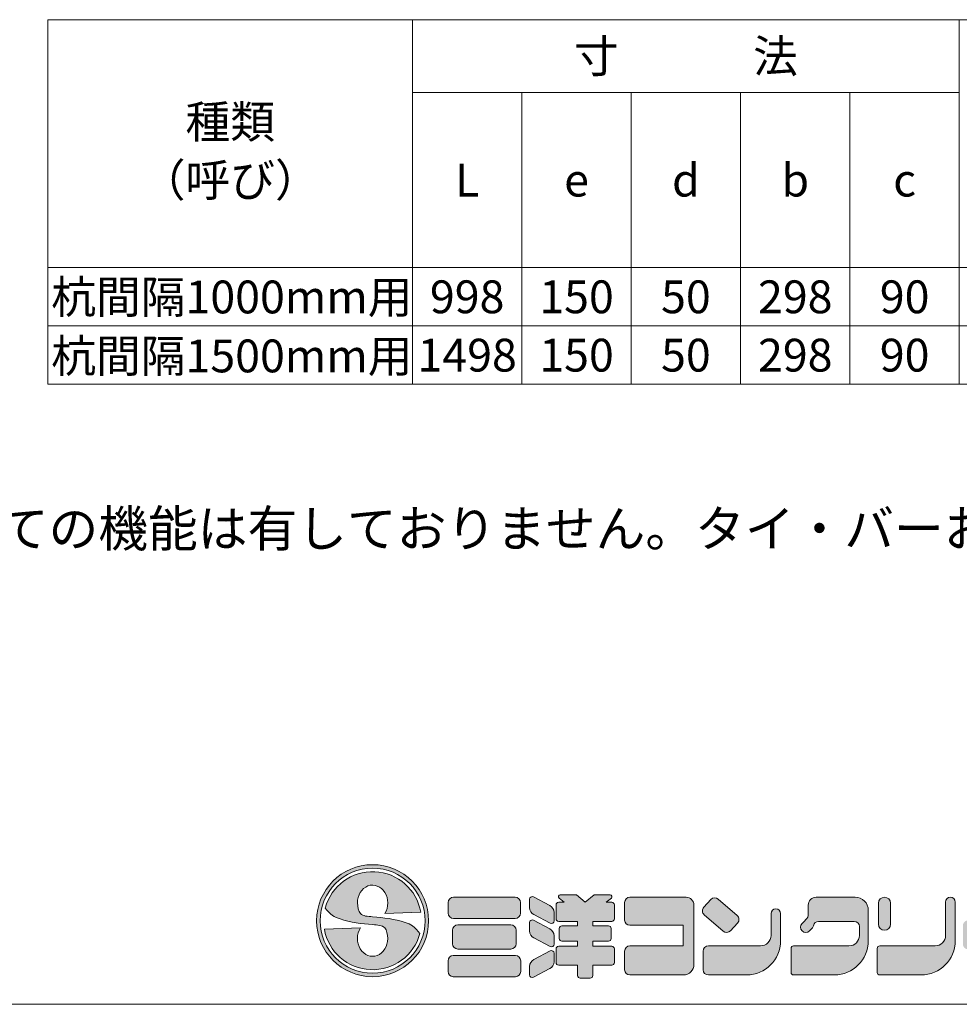
# Model space of a CAD drawing. Units: millimetres. Extents: x 67651 to 74095, y -45614 to -39995.
# Drawn here: x 69529 to 70818, y -45614 to -44264 of the extents above; entities that cross this region are included whole.
import ezdxf
from ezdxf.enums import TextEntityAlignment as Align

# ---------------------------------------------------------------- set-up
doc = ezdxf.new("R2010")
doc.units = ezdxf.units.MM
doc.header["$LTSCALE"] = 25
for name, color, linetype, lineweight in [('D-STR-STR1', 1, 'Continuous', 20), ('D-STR-STR4', 11, 'Continuous', 5), ('D-TTL-LINE', 7, 'Continuous', 20), ('D-TTL-TXT', 7, 'Continuous', 13)]:
    doc.layers.add(name, color=color, linetype=linetype, lineweight=lineweight)

msp = doc.modelspace()

# ---------------------------------------------------------------- hatches: boundary and pattern name
at = {"layer": 'D-STR-STR4'}
h = msp.add_hatch(color=256, dxfattribs=at)
h.dxf.hatch_style = 1
h.paths.add_polyline_path([(70090.269886, -45499.740387, 1), (69936.669886, -45499.740387, 1)])
h.paths.add_polyline_path([(70085.469886, -45499.740387, 1), (69941.469886, -45499.740387, 1)], flags=16)
h = msp.add_hatch(color=256, dxfattribs=at)
h.dxf.hatch_style = 1
edge = h.paths.add_edge_path()
edge.add_ellipse((70013.469886, -45524.140387), major_axis=(0, 24.4), ratio=0.8524590164, start_angle=49.213103512, end_angle=270, ccw=False)
edge.add_line((69996.713854, -45509.683653), (69947.290805, -45511.409544))
edge.add_arc((70013.469886, -45499.740387), 67.2, 190, 345)
edge.add_spline(control_points=[(70078.380102, -45517.133026), (70075.31042, -45513.36554), (70069.824583, -45506.632653), (70047.446987, -45497.5445), (70028.582257, -45495.774712), (70013.469886, -45494.35695)], knot_values=[0, 0, 0, 0, 14.310835056, 25.5749373283, 70.9403474707, 70.9403474707, 70.9403474707, 70.9403474707], degree=3, periodic=0)
edge.add_spline(control_points=[(70013.469886, -45494.35695), (70006.833612, -45493.947537), (69994.399599, -45493.180442), (69993.219939, -45481.013565), (69992.669886, -45475.340387)], knot_values=[0, 0, 0, 0, 17.2921639112, 32.3993533615, 32.3993533615, 32.3993533615, 32.3993533615], degree=3, periodic=0)
edge.add_ellipse((70013.469886, -45475.340387), major_axis=(0, -24.4), ratio=0.8524590164, start_angle=49.213103512, end_angle=270, ccw=False)
edge.add_line((70030.225919, -45489.79712), (70079.648967, -45488.071229))
edge.add_arc((70013.469886, -45499.740387), 67.2, 10, 165)
edge.add_spline(control_points=[(69948.559671, -45482.347747), (69951.629352, -45486.115234), (69957.115189, -45492.848121), (69979.492785, -45501.936273), (69998.357515, -45503.706061), (70013.469886, -45505.123823)], knot_values=[0, 0, 0, 0, 14.310835056, 25.5749373283, 70.9403474707, 70.9403474707, 70.9403474707, 70.9403474707], degree=3, periodic=0)
edge.add_spline(control_points=[(70013.469886, -45505.123823), (70020.10616, -45505.533236), (70032.540173, -45506.300331), (70033.719833, -45518.467208), (70034.269886, -45524.140387)], knot_values=[0, 0, 0, 0, 17.2921639112, 32.3993533615, 32.3993533615, 32.3993533615, 32.3993533615], degree=3, periodic=0)
h = msp.add_hatch(color=256, dxfattribs=at)
h.dxf.hatch_style = 1
h.paths.add_polyline_path([(70216.375962, -45474.700387, 0.4142135624), (70209.175962, -45467.500387), (70124.375962, -45467.500387, 0.4142135624), (70117.175962, -45474.700387), (70117.175962, -45489.420387, 0.4142135624), (70124.375962, -45496.620387), (70209.175962, -45496.620387, 0.4142135624), (70216.375962, -45489.420387)])
h.paths.add_polyline_path([(70210.375962, -45512.620387, 0.4142135624), (70203.175962, -45505.420387), (70130.375962, -45505.420387, 0.4142135624), (70123.175962, -45512.620387), (70123.175962, -45531.420387, 0.4142135624), (70130.375962, -45538.620387), (70203.175962, -45538.620387, 0.4142135624), (70210.375962, -45531.420387)])
h.paths.add_polyline_path([(70216.575962, -45554.620387, 0.4142135624), (70209.375962, -45547.420387), (70124.175962, -45547.420387, 0.4142135624), (70116.975962, -45554.620387), (70116.975962, -45569.340387, 0.4142135624), (70124.175962, -45576.540387), (70209.375962, -45576.540387, 0.4142135624), (70216.575962, -45569.340387)])
h.paths.add_polyline_path([(70262.295962, -45488.404218, 0.2796754209), (70256.482847, -45478.824501), (70233.998257, -45467.119764, 0.5628963152), (70228.735962, -45470.313003), (70228.735962, -45481.826786, 0.2796754209), (70234.549077, -45491.406503), (70257.033667, -45503.111239, 0.5628963152), (70262.295962, -45499.918)])
h.paths.add_polyline_path([(70256.482847, -45510.824501), (70233.998257, -45499.119764, 0.5628963152), (70228.735962, -45502.313003), (70228.735962, -45513.826786, 0.2796754209), (70234.549077, -45523.406503), (70257.033667, -45535.111239, 0.5628963152), (70262.295962, -45531.918), (70262.295962, -45520.404218, 0.2796754209)])
h.paths.add_polyline_path([(70262.295962, -45555.921696), (70262.295962, -45544.407914, 0.5628963152), (70257.033667, -45541.214675), (70234.549077, -45552.919411, 0.2796754209), (70228.735962, -45562.499128), (70228.735962, -45574.012911, 0.5628963152), (70233.998257, -45577.20615), (70256.482847, -45565.501413, 0.2796754209)])
h.paths.add_polyline_path([(70345.095962, -45538.460387, 0.4142135624), (70341.495962, -45534.860387), (70315.455962, -45534.860387), (70315.455962, -45527.740387), (70337.095962, -45527.740387, 0.4142135624), (70340.695962, -45524.140387), (70340.695962, -45510.380387, 0.4142135624), (70337.095962, -45506.780387), (70315.455962, -45506.780387), (70315.455962, -45500.620387), (70341.495962, -45500.620387, 0.4142135624), (70345.095962, -45497.020387), (70345.095962, -45478.140387, 0.4142135624), (70341.495962, -45474.540387), (70333.895962, -45474.540387), (70340.952923, -45468.618893, 0.7002075382), (70339.410233, -45464.380387), (70317.204179, -45464.380387), (70305.095962, -45474.540387), (70292.987746, -45464.380387), (70270.781692, -45464.380387, 0.7002075382), (70269.239001, -45468.618893), (70276.295962, -45474.540387), (70268.695962, -45474.540387, 0.4142135624), (70265.095962, -45478.140387), (70265.095962, -45497.020387, 0.4142135624), (70268.695962, -45500.620387), (70294.735962, -45500.620387), (70294.735962, -45506.780387), (70273.095962, -45506.780387, 0.4142135624), (70269.495962, -45510.380387), (70269.495962, -45524.140387, 0.4142135624), (70273.095962, -45527.740387), (70294.735962, -45527.740387), (70294.735962, -45534.860387), (70268.695962, -45534.860387, 0.4142135624), (70265.095962, -45538.460387), (70265.095962, -45557.020387, 0.4142135624), (70268.695962, -45560.620387), (70294.735962, -45560.620387), (70294.735962, -45574.940387, 0.4142135624), (70298.335962, -45578.540387), (70311.855962, -45578.540387, 0.4142135624), (70315.455962, -45574.940387), (70315.455962, -45560.620387), (70341.495962, -45560.620387, 0.4142135624), (70345.095962, -45557.020387)])
h.paths.add_polyline_path([(70454.255962, -45478.300387, 0.4142135624), (70443.455962, -45467.500387), (70366.335962, -45467.500387, 0.4142135624), (70359.135962, -45474.700387), (70359.135962, -45498.860387, 0.4142135624), (70366.335962, -45506.060387), (70439.375962, -45506.060387), (70439.375962, -45534.220387), (70366.335962, -45534.220387, 0.4142135624), (70359.135962, -45541.420387), (70359.135962, -45566.940387, 0.4142135624), (70366.335962, -45574.140387), (70439.855962, -45574.140387, 0.4142135624), (70454.255962, -45559.740387)])
h.paths.add_polyline_path([(70513.513991, -45492.594522), (70487.543082, -45470.018355, 0.4065662586), (70477.51106, -45470.588014), (70467.779227, -45481.208447, 0.4219024434), (70468.363998, -45491.506606), (70494.334908, -45514.082773, 0.4065662586), (70504.366929, -45513.513113), (70514.098763, -45502.89268, 0.4219024434)])
h.paths.add_polyline_path([(70573.135962, -45527.340387), (70573.135962, -45490.020387, 1), (70559.935962, -45490.020387), (70559.935962, -45519.820387, -0.4142135624), (70545.535962, -45534.220387), (70474.015962, -45534.220387, 0.4142135624), (70466.815962, -45541.420387), (70466.815962, -45566.940387, 0.4142135624), (70474.015962, -45574.140387), (70526.335962, -45574.140387, 0.4142135624)])
h.paths.add_polyline_path([(70675.375962, -45467.500387), (70621.855962, -45467.500387, 0.4142135624), (70611.055962, -45478.300387), (70611.055962, -45490.642777, -0.1989123674), (70607.892716, -45498.27953), (70605.943562, -45500.228684), (70602.549449, -45503.622797, 1), (70612.731787, -45513.805134), (70616.125899, -45510.411022, 0.1539147211), (70618.125346, -45506.57012, -0.3639702343), (70625.215962, -45500.620387), (70674.015962, -45500.620387, -0.4142135624), (70681.215962, -45507.820387), (70681.215962, -45519.820387, -0.4142135624), (70666.815962, -45534.220387), (70590.975962, -45534.220387, 0.4142135624), (70587.375962, -45537.820387), (70587.375962, -45570.540387, 0.4142135624), (70590.975962, -45574.140387), (70646.575962, -45574.140387, 0.4142135624), (70693.375962, -45527.340387), (70693.375962, -45485.500387, 0.4142135624)])
h.paths.add_polyline_path([(70812.575962, -45527.340387), (70812.575962, -45474.100387, 1), (70799.375962, -45474.100387), (70799.375962, -45519.820387, -0.4142135624), (70784.975962, -45534.220387), (70709.135962, -45534.220387, 0.4142135624), (70705.535962, -45537.820387), (70705.535962, -45570.540387, 0.4142135624), (70709.135962, -45574.140387), (70765.775962, -45574.140387, 0.4142135624)])
h = msp.add_hatch(color=256, dxfattribs=at)
h.dxf.hatch_style = 1
h.paths.add_polyline_path([(70723.855962, -45475.780387, 1), (70707.295962, -45475.780387), (70707.295962, -45504.580387, 1), (70723.855962, -45504.580387)])
h.paths.add_polyline_path([(70928.415962, -45506.540387, 0.4142135624), (70921.215962, -45499.340387), (70830.255962, -45499.340387, 0.4142135624), (70823.055962, -45506.540387), (70823.055962, -45531.740387, 0.4142135624), (70830.255962, -45538.940387), (70921.215962, -45538.940387, 0.4142135624), (70928.415962, -45531.740387)])
h.paths.add_polyline_path([(70987.375962, -45511.740387, -0.4142135624), (70990.975962, -45508.140387), (70998.335962, -45508.140387, -0.4142135624), (71001.935962, -45511.740387), (71001.935962, -45550.380387, 0.4142135624), (71009.135962, -45557.580387), (71040.415962, -45557.580387, 0.4142135624), (71047.615962, -45550.380387), (71047.615962, -45527.100387, 0.4142135624), (71018.815962, -45498.300387), (70987.375962, -45498.300387), (70987.375962, -45474.700387, 0.4142135624), (70980.175962, -45467.500387), (70948.815962, -45467.500387, 0.4142135624), (70941.615962, -45474.700387), (70941.615962, -45566.940387, 0.4142135624), (70948.815962, -45574.140387), (70980.175962, -45574.140387, 0.4142135624), (70987.375962, -45566.940387)])
h.paths.add_polyline_path([(71155.535962, -45471.580387, 0.4142135624), (71148.335962, -45464.380387), (71076.335962, -45464.380387, 0.4142135624), (71069.135962, -45471.580387), (71069.135962, -45492.140387, 0.4142135624), (71076.335962, -45499.340387), (71103.535962, -45499.340387), (71103.535962, -45547.020387), (71067.375962, -45547.020387, 0.4142135624), (71060.175962, -45554.220387), (71060.175962, -45571.340387, 0.4142135624), (71067.375962, -45578.540387), (71157.295962, -45578.540387, 0.4142135624), (71164.495962, -45571.340387), (71164.495962, -45554.220387, 0.4142135624), (71157.295962, -45547.020387), (71121.135962, -45547.020387), (71121.135962, -45499.340387), (71148.335962, -45499.340387, 0.4142135624), (71155.535962, -45492.140387)])
h.paths.add_polyline_path([(71215.615962, -45567.740387), (71215.615962, -45547.420387), (71222.735962, -45547.420387), (71222.735962, -45574.940387, 0.4142135624), (71226.335962, -45578.540387), (71234.335962, -45578.540387, 0.4142135624), (71237.935962, -45574.940387), (71237.935962, -45547.420387), (71245.055962, -45547.420387), (71245.055962, -45567.740387, 0.4142135624), (71255.855962, -45578.540387), (71283.215962, -45578.540387, 0.4142135624), (71290.415962, -45571.340387), (71290.415962, -45559.980387, 0.4142135624), (71283.215962, -45552.780387), (71253.935962, -45552.780387, -0.4142135624), (71251.535962, -45550.380387), (71251.535962, -45547.420387), (71281.655962, -45547.420387, 1), (71281.655962, -45535.180387), (71237.935962, -45535.180387), (71237.935962, -45530.460387), (71278.415962, -45530.460387, 1), (71278.415962, -45519.260387), (71237.935962, -45519.260387), (71237.935962, -45515.180387), (71273.495962, -45515.180387, 1), (71273.495962, -45504.380387), (71250.952356, -45504.380387), (71262.754702, -45491.500387), (71284.175962, -45491.500387, 0.4142135624), (71287.775962, -45487.900387), (71287.775962, -45481.580387, 0.4142135624), (71284.175962, -45477.980387), (71269.032356, -45477.980387), (71272.305411, -45474.408474, 0.4270519578), (71272.078635, -45470.948551), (71264.984177, -45464.995594, 0.4014906669), (71260.015943, -45465.321229), (71248.415962, -45477.980387), (71248.415962, -45467.980387, 0.4142135624), (71244.815962, -45464.380387), (71237.855962, -45464.380387, 0.4142135624), (71234.255962, -45467.980387), (71234.255962, -45477.980387), (71226.415962, -45477.980387), (71226.415962, -45467.980387, 0.4142135624), (71222.815962, -45464.380387), (71215.855962, -45464.380387, 0.4142135624), (71212.255962, -45467.980387), (71212.255962, -45477.980387), (71200.655981, -45465.321229, 0.4014906669), (71195.687748, -45464.995594), (71188.593289, -45470.948551, 0.4270519578), (71188.366514, -45474.408474), (71191.639568, -45477.980387), (71176.495962, -45477.980387, 0.4142135624), (71172.895962, -45481.580387), (71172.895962, -45487.900387, 0.4142135624), (71176.495962, -45491.500387), (71197.917223, -45491.500387), (71209.719568, -45504.380387), (71187.175962, -45504.380387, 1), (71187.175962, -45515.180387), (71222.735962, -45515.180387), (71222.735962, -45519.260387), (71182.255962, -45519.260387, 1), (71182.255962, -45530.460387), (71222.735962, -45530.460387), (71222.735962, -45535.180387), (71179.015962, -45535.180387, 1), (71179.015962, -45547.420387), (71209.135962, -45547.420387), (71209.135962, -45550.380387, -0.4142135624), (71206.735962, -45552.780387), (71177.455962, -45552.780387, 0.4142135624), (71170.255962, -45559.980387), (71170.255962, -45571.340387, 0.4142135624), (71177.455962, -45578.540387), (71204.815962, -45578.540387, 0.4142135624)])
h.paths.add_polyline_path([(71230.335962, -45504.380387), (71218.533617, -45491.500387), (71242.138308, -45491.500387)], flags=16)

# ---------------------------------------------------------------- linework, layer by layer
at = {"layer": 'D-STR-STR1'}
msp.add_line((67651.331922, -45614.380387), (71461.333411, -45614.380387), dxfattribs=at)
at = {"layer": 'D-STR-STR4'}
for p, q in [((70124.375962, -45467.500387), (70209.175962, -45467.500387)), ((70228.735962, -45470.313003), (70228.735962, -45481.826786)), ((70233.998257, -45467.119764), (70256.482847, -45478.824501)), ((70276.295962, -45474.540387), (70269.239001, -45468.618893)), ((70292.987746, -45464.380387), (70270.781692, -45464.380387)), ((70305.095962, -45474.540387), (70292.987746, -45464.380387)), ((70305.095962, -45474.540387), (70317.204179, -45464.380387)), ((70317.204179, -45464.380387), (70339.410233, -45464.380387)), ((70333.895962, -45474.540387), (70340.952923, -45468.618893)), ((70443.455962, -45467.500387), (70366.335962, -45467.500387)), ((70467.779227, -45481.208447), (70477.51106, -45470.588014)), ((70487.543082, -45470.018355), (70513.513991, -45492.594522)), ((70621.855962, -45467.500387), (70675.375962, -45467.500387)), ((70117.175962, -45489.420387), (70117.175962, -45474.700387)), ((70216.375962, -45474.700387), (70216.375962, -45489.420387)), ((70265.095962, -45478.140387), (70265.095962, -45497.020387)), ((70268.695962, -45474.540387), (70276.295962, -45474.540387)), ((70333.895962, -45474.540387), (70341.495962, -45474.540387)), ((70345.095962, -45497.020387), (70345.095962, -45478.140387)), ((70359.135962, -45498.860387), (70359.135962, -45474.700387)), ((70454.255962, -45559.740387), (70454.255962, -45478.300387)), ((70611.055962, -45490.642777), (70611.055962, -45478.300387)), ((70693.375962, -45527.340387), (70693.375962, -45485.500387)), ((70707.295962, -45475.780387), (70707.295962, -45504.580387)), ((70723.855962, -45475.780387), (70723.855962, -45504.580387)), ((70799.375962, -45519.820387), (70799.375962, -45474.100387)), ((70812.575962, -45474.100387), (70812.575962, -45527.340387)), ((70079.648967, -45488.071229), (70030.225919, -45489.79712)), ((70124.375962, -45496.620387), (70209.175962, -45496.620387)), ((70233.998257, -45499.119764), (70256.482847, -45510.824501)), ((70234.549077, -45491.406503), (70257.033667, -45503.111239)), ((70262.295962, -45488.404218), (70262.295962, -45499.918)), ((70268.695962, -45500.620387), (70294.735962, -45500.620387)), ((70294.735962, -45506.780387), (70294.735962, -45500.620387)), ((70315.455962, -45506.780387), (70315.455962, -45500.620387)), ((70315.455962, -45500.620387), (70341.495962, -45500.620387)), ((70468.363998, -45491.506606), (70494.334908, -45514.082773)), ((70559.935962, -45519.820387), (70559.935962, -45490.020387)), ((70573.135962, -45527.340387), (70573.135962, -45490.020387)), ((70605.943562, -45500.228684), (70602.549449, -45503.622797)), ((70607.892716, -45498.27953), (70605.943562, -45500.228684)), ((70625.215962, -45500.620387), (70674.015962, -45500.620387)), ((69947.290805, -45511.409544), (69996.713854, -45509.683653)), ((70123.175962, -45531.420387), (70123.175962, -45512.620387)), ((70130.375962, -45505.420387), (70203.175962, -45505.420387)), ((70210.375962, -45512.620387), (70210.375962, -45531.420387)), ((70228.735962, -45502.313003), (70228.735962, -45513.826786)), ((70269.495962, -45510.380387), (70269.495962, -45524.140387)), ((70273.095962, -45506.780387), (70294.735962, -45506.780387)), ((70315.455962, -45506.780387), (70337.095962, -45506.780387)), ((70340.695962, -45524.140387), (70340.695962, -45510.380387)), ((70439.375962, -45506.060387), (70366.335962, -45506.060387)), ((70439.375962, -45506.060387), (70439.375962, -45534.220387)), ((70514.098763, -45502.89268), (70504.366929, -45513.513113)), ((70616.125899, -45510.411022), (70612.731787, -45513.805134)), ((70681.215962, -45519.820387), (70681.215962, -45507.820387)), ((70234.549077, -45523.406503), (70257.033667, -45535.111239)), ((70262.295962, -45520.404218), (70262.295962, -45531.918)), ((70273.095962, -45527.740387), (70294.735962, -45527.740387)), ((70294.735962, -45534.860387), (70294.735962, -45527.740387)), ((70315.455962, -45534.860387), (70315.455962, -45527.740387)), ((70315.455962, -45527.740387), (70337.095962, -45527.740387)), ((70130.375962, -45538.620387), (70203.175962, -45538.620387)), ((70234.549077, -45552.919411), (70257.033667, -45541.214675)), ((70265.095962, -45538.460387), (70265.095962, -45557.020387)), ((70268.695962, -45534.860387), (70294.735962, -45534.860387)), ((70315.455962, -45534.860387), (70341.495962, -45534.860387)), ((70345.095962, -45538.460387), (70345.095962, -45557.020387)), ((70439.375962, -45534.220387), (70366.335962, -45534.220387)), ((70545.535962, -45534.220387), (70474.015962, -45534.220387)), ((70587.375962, -45570.540387), (70587.375962, -45537.820387)), ((70666.815962, -45534.220387), (70590.975962, -45534.220387)), ((70705.535962, -45537.820387), (70705.535962, -45570.540387)), ((70709.135962, -45534.220387), (70784.975962, -45534.220387)), ((70116.975962, -45569.340387), (70116.975962, -45554.620387)), ((70124.175962, -45547.420387), (70209.375962, -45547.420387)), ((70216.575962, -45569.340387), (70216.575962, -45554.620387)), ((70262.295962, -45544.407914), (70262.295962, -45555.921696)), ((70359.135962, -45566.940387), (70359.135962, -45541.420387)), ((70466.815962, -45566.940387), (70466.815962, -45541.420387)), ((70228.735962, -45562.499128), (70228.735962, -45574.012911)), ((70233.998257, -45577.20615), (70256.482847, -45565.501413)), ((70268.695962, -45560.620387), (70294.735962, -45560.620387)), ((70294.735962, -45574.940387), (70294.735962, -45560.620387)), ((70315.455962, -45574.940387), (70315.455962, -45560.620387)), ((70315.455962, -45560.620387), (70341.495962, -45560.620387)), ((70124.175962, -45576.540387), (70209.375962, -45576.540387)), ((70298.335962, -45578.540387), (70311.855962, -45578.540387)), ((70366.335962, -45574.140387), (70439.855962, -45574.140387)), ((70474.015962, -45574.140387), (70526.335962, -45574.140387)), ((70590.975962, -45574.140387), (70646.575962, -45574.140387)), ((70709.135962, -45574.140387), (70765.775962, -45574.140387))]:
    msp.add_line(p, q, dxfattribs=at)
for radius in [76.8, 72]:
    msp.add_circle((70013.469886, -45499.740387), radius, dxfattribs=at)
for centre, radius, start, end in [((70013.469886, -45499.740387), 67.2, 10, 164.999999999), ((70124.375962, -45474.700387), 7.2, 90, 180), ((70209.175962, -45474.700387), 7.2, 0, 90), ((70232.335962, -45470.313003), 3.6, 62.499999996, 180), ((70270.781692, -45466.780387), 2.4, 90, 230.000000001), ((70339.410233, -45466.780387), 2.4, 309.999999999, 90), ((70366.335962, -45474.700387), 7.2, 90, 180), ((70443.455962, -45478.300387), 10.8, 0, 90), ((70482.819457, -45475.452264), 7.2, 49, 137.500000003), ((70621.855962, -45478.300387), 10.8, 90, 180), ((70675.375962, -45485.500387), 18, 0, 90), ((70715.575962, -45475.780387), 8.28, 0, 180), ((70805.975962, -45474.100387), 6.6, 0, 180), ((70239.535962, -45481.826786), 10.8, 180, 242.499999996), ((70251.495962, -45488.404218), 10.8, 0, 62.499999996), ((70268.695962, -45478.140387), 3.6, 90, 180), ((70341.495962, -45478.140387), 3.6, 0, 90), ((70473.087623, -45486.072697), 7.2, 137.500000003, 229), ((70566.535962, -45490.020387), 6.6, 0, 180), ((70124.375962, -45489.420387), 7.2, 180, 270), ((70209.175962, -45489.420387), 7.2, 270, 0), ((70232.335962, -45502.313003), 3.6, 62.499999996, 180), ((70258.695962, -45499.918), 3.6, 242.499999996, 0), ((70268.695962, -45497.020387), 3.6, 180, 270), ((70341.495962, -45497.020387), 3.6, 270, 0), ((70366.335962, -45498.860387), 7.2, 180, 270), ((70508.790366, -45498.028431), 7.2, 317.500000003, 49), ((70600.255962, -45490.642777), 10.8, 315, 0), ((70625.215962, -45507.820387), 7.2, 90, 170), ((70674.015962, -45507.820387), 7.2, 0, 90), ((70013.469886, -45499.740387), 67.2, 190, 344.999999999), ((70130.375962, -45512.620387), 7.2, 90, 180), ((70203.175962, -45512.620387), 7.2, 0, 90), ((70239.535962, -45513.826786), 10.8, 180, 242.499999996), ((70251.495962, -45520.404218), 10.8, 0, 62.499999996), ((70273.095962, -45510.380387), 3.6, 90, 180), ((70337.095962, -45510.380387), 3.6, 0, 90), ((70499.058533, -45508.648864), 7.2, 229, 317.500000003), ((70607.640618, -45508.713965), 7.2, 135, 315), ((70611.034731, -45505.319853), 7.2, 315, 350), ((70715.575962, -45504.580387), 8.28, 180, 0), ((70273.095962, -45524.140387), 3.6, 180, 270), ((70337.095962, -45524.140387), 3.6, 270, 0), ((70526.335962, -45527.340387), 46.8, 270, 0), ((70545.535962, -45519.820387), 14.4, 270, 0), ((70646.575962, -45527.340387), 46.8, 270, 0), ((70666.815962, -45519.820387), 14.4, 270, 0), ((70765.775962, -45527.340387), 46.8, 270, 0), ((70784.975962, -45519.820387), 14.4, 270, 0), ((70130.375962, -45531.420387), 7.2, 180, 270), ((70203.175962, -45531.420387), 7.2, 270, 0), ((70258.695962, -45531.918), 3.6, 242.499999996, 0), ((70258.695962, -45544.407914), 3.6, 0, 117.500000004), ((70268.695962, -45538.460387), 3.6, 90, 180), ((70341.495962, -45538.460387), 3.6, 0, 90), ((70366.335962, -45541.420387), 7.2, 90, 180), ((70474.015962, -45541.420387), 7.2, 90, 180), ((70590.975962, -45537.820387), 3.6, 90, 180), ((70709.135962, -45537.820387), 3.6, 90, 180), ((70124.175962, -45554.620387), 7.2, 90, 180), ((70209.375962, -45554.620387), 7.2, 0, 90), ((70239.535962, -45562.499128), 10.8, 117.500000004, 180), ((70251.495962, -45555.921696), 10.8, 297.500000004, 0), ((70268.695962, -45557.020387), 3.6, 180, 270), ((70341.495962, -45557.020387), 3.6, 270, 0), ((70366.335962, -45566.940387), 7.2, 180, 270), ((70439.855962, -45559.740387), 14.4, 270, 0), ((70474.015962, -45566.940387), 7.2, 180, 270), ((70124.175962, -45569.340387), 7.2, 180, 270), ((70209.375962, -45569.340387), 7.2, 270, 0), ((70232.335962, -45574.012911), 3.6, 180, 297.500000004), ((70298.335962, -45574.940387), 3.6, 180, 270), ((70311.855962, -45574.940387), 3.6, 270, 0), ((70590.975962, -45570.540387), 3.6, 180, 270), ((70709.135962, -45570.540387), 3.6, 180, 270)]:
    msp.add_arc(centre, radius, start, end, dxfattribs=at)
for centre, major_axis in [((70013.469886, -45475.340387), (0, -24.4)), ((70013.469886, -45524.140387), (0, 24.4))]:
    msp.add_ellipse(centre, major_axis=major_axis, ratio=0.8524590164, start_param=0.9366511901, end_param=4.7123889804, dxfattribs=at)
for points, knots in [([(69948.559671, -45482.347747), (69951.629352, -45486.115234), (69957.115189, -45492.848121), (69979.492785, -45501.936273), (69998.357515, -45503.706061), (70013.469886, -45505.123823)], [0, 0, 0, 0, 14.310835056, 25.5749373283, 70.9403474707, 70.9403474707, 70.9403474707, 70.9403474707]), ([(70013.469886, -45494.35695), (70006.833612, -45493.947537), (69994.399599, -45493.180442), (69993.219939, -45481.013565), (69992.669886, -45475.340387)], [0, 0, 0, 0, 17.2921639112, 32.3993533615, 32.3993533615, 32.3993533615, 32.3993533615]), ([(70078.380102, -45517.133026), (70075.31042, -45513.36554), (70069.824583, -45506.632653), (70047.446987, -45497.5445), (70028.582257, -45495.774712), (70013.469886, -45494.35695)], [0, 0, 0, 0, 14.310835056, 25.5749373283, 70.9403474707, 70.9403474707, 70.9403474707, 70.9403474707]), ([(70013.469886, -45505.123823), (70020.10616, -45505.533236), (70032.540173, -45506.300331), (70033.719833, -45518.467208), (70034.269886, -45524.140387)], [0, 0, 0, 0, 17.2921639112, 32.3993533615, 32.3993533615, 32.3993533615, 32.3993533615])]:
    msp.add_open_spline(points, degree=3, knots=knots, dxfattribs=at)
at = {"layer": 'D-TTL-LINE'}
for p, q in [((69568.186778, -44264.208396), (69568.186778, -44764.208396)), ((70818.186778, -44264.208396), (69568.186778, -44264.208396)), ((70068.186778, -44264.208396), (70068.186778, -44764.208396)), ((70818.186778, -44264.208396), (70818.186778, -44764.208396)), ((70988.186778, -44264.208396), (70818.186778, -44264.208396)), ((70818.186778, -44264.208396), (70818.186778, -44764.208396)), ((70818.186778, -44364.208396), (70068.186778, -44364.208396)), ((70218.186778, -44364.208396), (70218.186778, -44764.208396)), ((70368.186778, -44364.208396), (70368.186778, -44764.208396)), ((70518.186778, -44364.208396), (70518.186778, -44764.208396)), ((70668.186778, -44364.208396), (70668.186778, -44764.208396)), ((69568.186778, -44604.208396), (70818.186778, -44604.208396)), ((69963.846352, -44604.208396), (70818.186778, -44604.208396)), ((70818.186778, -44604.208396), (70988.186778, -44604.208396)), ((69568.186778, -44684.208396), (70818.186778, -44684.208396)), ((70818.186778, -44684.208396), (70988.186778, -44684.208396)), ((69568.186778, -44764.208396), (70818.186778, -44764.208396)), ((70818.186778, -44764.208396), (70988.186778, -44764.208396))]:
    msp.add_line(p, q, dxfattribs=at)

# ---------------------------------------------------------------- texts
at = {"layer": 'D-TTL-TXT'}
for s, p in [('寸\u3000\u3000\u3000法', (70443.186778, -44314.208396)), ('種類', (69818.186778, -44404.208396)), ('（呼び）', (69818.186778, -44484.208396)), ('d', (70443.186778, -44484.208396)), ('b', (70593.186778, -44484.208396)), ('L', (70143.186778, -44484.208396)), ('e', (70293.186778, -44484.208396)), ('c', (70743.186778, -44484.208396)), ('杭間隔1000mm用', (69820.441139, -44644.420282)), ('998', (70143.186778, -44644.208396)), ('150', (70293.186778, -44644.208396)), ('50', (70443.186778, -44644.208396)), ('298', (70593.186778, -44644.208396)), ('90', (70743.186778, -44644.208396)), ('杭間隔1500mm用', (69820.441139, -44725.272282)), ('1498', (70143.186778, -44724.208396)), ('150', (70293.186778, -44724.208396)), ('50', (70443.186778, -44724.208396)), ('298', (70593.186778, -44724.208396)), ('90', (70743.186778, -44724.208396))]:
    msp.add_text(s, height=45, dxfattribs=at).set_placement(p, align=Align.MIDDLE_CENTER)
at = {"layer": 'D-TTL-TXT', "insert": (67931.89963, -44937.048962), "char_height": 50, "attachment_point": 1}
msp.add_mtext_dynamic_manual_height_columns('※本製品は簡易的な土止めであり、単体で擁壁としての機能は有しておりません。タイ・バーおよび控えくいを背面土に埋め込むなどの方法により、安全と判断される状況でのご使用をお願い致します。', width=3253.94368781, gutter_width=12.5, heights=[0], dxfattribs=at)

doc.saveas('drawing.dxf')
